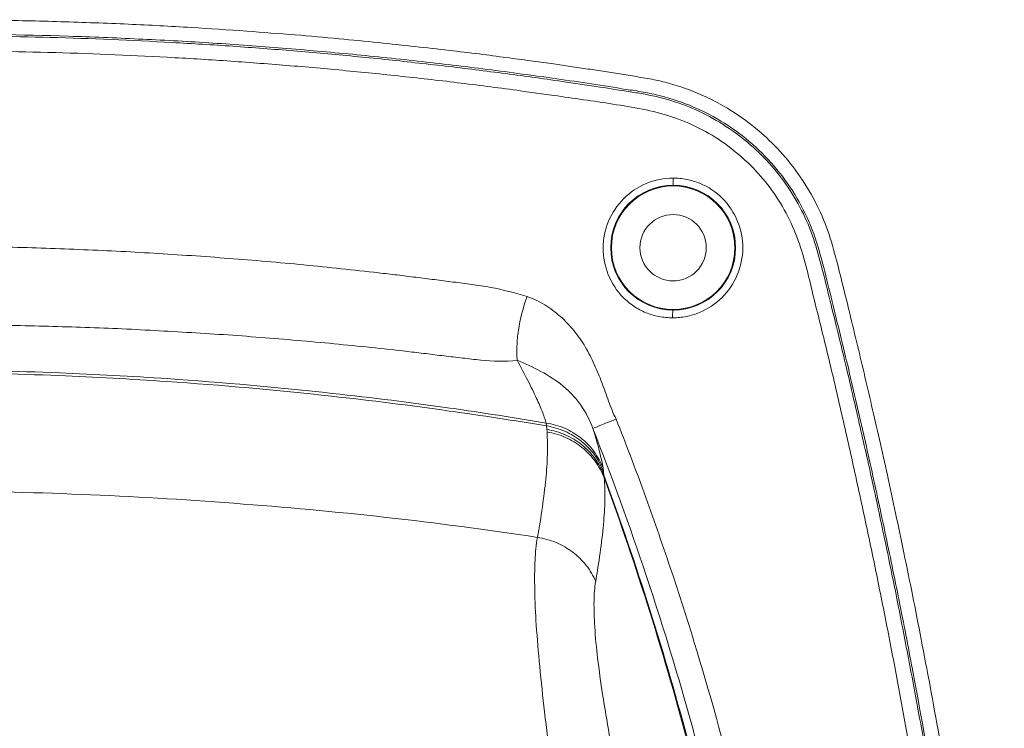
# Model space of a CAD drawing. Extents: x 0 to 595, y 0 to 842.
# Drawn here: x 389 to 397, y 182 to 188 of the extents above; entities that cross this region are included whole.
import ezdxf

# ---------------------------------------------------------------- set-up
doc = ezdxf.new("R2010")
doc.units = 0
doc.header["$MEASUREMENT"] = 0
doc.layers.add('レイヤー 1', color=7, linetype='Continuous', lineweight=0)

msp = doc.modelspace()

# ---------------------------------------------------------------- linework, layer by layer
at = {"layer": 'レイヤー 1', "color": 18, "lineweight": 0, "true_color": 0x040000}
msp.add_lwpolyline([(394.0551, 183.9872), (394.0541, 183.9942), (394.0511, 184.0172)], dxfattribs=at)
for points, knots in [([(397.4696, 175.1503), (397.4696, 175.2633), (397.4696, 175.3773), (397.4696, 175.4903), (397.4686, 175.6043), (397.4686, 175.7193), (397.4676, 175.8343), (397.4666, 175.9483), (397.4656, 176.0633), (397.4646, 176.1773), (397.4626, 176.2903), (397.4616, 176.4033), (397.4596, 176.5153), (397.4586, 176.6263), (397.4566, 176.7353), (397.4546, 176.8443), (397.4526, 176.9513), (397.4506, 177.0563), (397.4486, 177.1633), (397.4466, 177.2653), (397.4446, 177.3683), (397.4416, 177.4703), (397.4386, 177.5713), (397.4356, 177.6723), (397.4326, 177.7743), (397.4306, 177.8783), (397.4286, 177.9813), (397.4246, 178.0853), (397.4206, 178.1903), (397.4136, 178.2963), (397.4046, 178.4003), (397.3946, 178.5043), (397.3816, 178.6083), (397.3686, 178.7123), (397.3556, 178.8133), (397.3426, 178.9163), (397.3296, 179.0183), (397.3156, 179.1233), (397.3026, 179.2273), (397.2886, 179.3333), (397.2736, 179.4433), (397.2586, 179.5543), (397.2426, 179.6653), (397.2266, 179.7863), (397.2086, 179.9063), (397.1916, 180.0273), (397.1716, 180.1603), (397.1516, 180.2933), (397.1316, 180.4263), (397.1096, 180.5693), (397.0866, 180.7113), (397.0636, 180.8533), (397.0396, 181.0013), (397.0156, 181.1473), (396.9906, 181.2943), (396.9656, 181.4413), (396.9406, 181.5873), (396.9146, 181.7333), (396.8886, 181.8753), (396.8636, 182.0163), (396.8376, 182.1583), (396.8126, 182.2913), (396.7866, 182.4243), (396.7616, 182.5583), (396.7376, 182.6843), (396.7126, 182.8103), (396.6876, 182.9363), (396.6636, 183.0553), (396.6386, 183.1743), (396.6146, 183.2933), (396.5916, 183.4063), (396.5676, 183.5193), (396.5436, 183.6313), (396.5206, 183.7393), (396.4966, 183.8463), (396.4736, 183.9543), (396.4506, 184.0563), (396.4286, 184.1583), (396.4056, 184.2593), (396.3836, 184.3563), (396.3616, 184.4533), (396.3396, 184.5483), (396.3186, 184.6413), (396.2966, 184.7343), (396.2746, 184.8263), (396.2536, 184.9163), (396.2326, 185.0053), (396.2106, 185.0943), (396.1896, 185.1813), (396.1686, 185.2683), (396.1476, 185.3543), (396.1276, 185.4373), (396.1066, 185.5203), (396.0866, 185.6023), (396.0666, 185.6843), (396.0456, 185.7653), (396.0236, 185.8463), (396.0006, 185.9313), (395.9746, 186.0163), (395.9436, 186.0983), (395.9096, 186.1843), (395.8696, 186.2673), (395.8236, 186.3473), (395.7776, 186.4283), (395.7266, 186.5063), (395.6696, 186.5813), (395.6146, 186.6533), (395.5536, 186.7213), (395.4896, 186.7853), (395.4316, 186.8423), (395.3706, 186.8963), (395.3066, 186.9453), (395.2496, 186.9893), (395.1916, 187.0303), (395.1306, 187.0673), (395.0766, 187.1003), (395.0216, 187.1303), (394.9646, 187.1593), (394.9136, 187.1843), (394.8616, 187.2073), (394.8076, 187.2283), (394.7576, 187.2483), (394.7066, 187.2653), (394.6556, 187.2803), (394.6056, 187.2963), (394.5556, 187.3083), (394.5046, 187.3193), (394.4556, 187.3303), (394.4056, 187.3383), (394.3556, 187.3463), (394.3076, 187.3543), (394.2596, 187.3623), (394.2116, 187.3703), (394.1636, 187.3773), (394.1156, 187.3843), (394.0676, 187.3923), (394.0196, 187.3993), (393.9716, 187.4073), (393.9236, 187.4143), (393.8736, 187.4213), (393.8236, 187.4283), (393.7736, 187.4363), (393.7736, 187.4363), (393.6126, 187.4603), (393.6126, 187.4603), (393.5526, 187.4673), (393.4926, 187.4763), (393.4326, 187.4843), (393.3656, 187.4943), (393.2966, 187.5033), (393.2286, 187.5113), (393.1516, 187.5223), (393.0746, 187.5323), (392.9976, 187.5423), (392.9116, 187.5523), (392.8256, 187.5623), (392.7396, 187.5733), (392.6436, 187.5843), (392.5476, 187.5953), (392.4516, 187.6053), (392.3476, 187.6173), (392.2426, 187.6293), (392.1386, 187.6393), (392.0256, 187.6503), (391.9136, 187.6623), (391.8006, 187.6713), (391.6776, 187.6833), (391.5526, 187.6943), (391.4296, 187.7053), (391.2906, 187.7153), (391.1526, 187.7263), (391.0136, 187.7373), (390.8576, 187.7483), (390.6996, 187.7583), (390.5436, 187.7673), (390.3656, 187.7783), (390.1866, 187.7883), (390.0086, 187.7963), (389.8166, 187.8043), (389.6246, 187.8113), (389.4326, 187.8173), (389.2396, 187.8233), (389.0456, 187.8273), (388.8516, 187.8303), (388.6696, 187.8333), (388.4866, 187.8343), (388.3036, 187.8343)], [0, 0, 0, 0, 1, 1, 1, 2, 2, 2, 3, 3, 3, 4, 4, 4, 5, 5, 5, 6, 6, 6, 7, 7, 7, 8, 8, 8, 9, 9, 9, 10, 10, 10, 11, 11, 11, 12, 12, 12, 13, 13, 13, 14, 14, 14, 15, 15, 15, 16, 16, 16, 17, 17, 17, 18, 18, 18, 19, 19, 19, 20, 20, 20, 21, 21, 21, 22, 22, 22, 23, 23, 23, 24, 24, 24, 25, 25, 25, 26, 26, 26, 27, 27, 27, 28, 28, 28, 29, 29, 29, 30, 30, 30, 31, 31, 31, 32, 32, 32, 33, 33, 33, 34, 34, 34, 35, 35, 35, 36, 36, 36, 37, 37, 37, 38, 38, 38, 39, 39, 39, 40, 40, 40, 41, 41, 41, 42, 42, 42, 43, 43, 43, 44, 44, 44, 45, 45, 45, 46, 46, 46, 47, 47, 47, 48, 48, 48, 49, 49, 49, 50, 50, 50, 51, 51, 51, 52, 52, 52, 53, 53, 53, 54, 54, 54, 55, 55, 55, 56, 56, 56, 57, 57, 57, 58, 58, 58, 59, 59, 59, 60, 60, 60, 61, 61, 61, 62, 62, 62, 62]), ([(388.3036, 187.7128), (388.7016, 187.7128), (389.0996, 187.7068), (389.4966, 187.6938), (389.6966, 187.6878), (389.8946, 187.6798), (390.0936, 187.6698), (390.2926, 187.6608), (390.4906, 187.6508), (390.6896, 187.6378), (390.8876, 187.6248), (391.0866, 187.6098), (391.2846, 187.5948), (391.4826, 187.5788), (391.6806, 187.5618), (391.8796, 187.5428), (392.0766, 187.5248), (392.2756, 187.5038), (392.4726, 187.4818), (392.6706, 187.4598), (392.8676, 187.4368), (393.0656, 187.4108), (393.1636, 187.3988), (393.2626, 187.3858), (393.3616, 187.3718), (393.4596, 187.3588), (393.5586, 187.3448), (393.6566, 187.3308), (393.7556, 187.3168), (393.8536, 187.3028), (393.9516, 187.2868), (394.0506, 187.2728), (394.1486, 187.2568), (394.2466, 187.2408), (394.2956, 187.2338), (394.3456, 187.2268), (394.3936, 187.2178), (394.4436, 187.2088), (394.4916, 187.1978), (394.5396, 187.1868), (394.6366, 187.1618), (394.7316, 187.1308), (394.8226, 187.0908), (394.9136, 187.0518), (395.0026, 187.0048), (395.0866, 186.9518), (395.1706, 186.8998), (395.2506, 186.8388), (395.3246, 186.7738), (395.3996, 186.7068), (395.4696, 186.6358), (395.5326, 186.5588), (395.5956, 186.4828), (395.6526, 186.4008), (395.7036, 186.3148), (395.7536, 186.2288), (395.7976, 186.1388), (395.8336, 186.0458), (395.8686, 185.9528), (395.8956, 185.8578), (395.9216, 185.7608), (395.9466, 185.6648), (395.9706, 185.5678), (395.9936, 185.4718), (396.0176, 185.3748), (396.0416, 185.2778), (396.0646, 185.1818), (396.0886, 185.0848), (396.1116, 184.9878), (396.1356, 184.8918), (396.1576, 184.7948), (396.1806, 184.6978), (396.2026, 184.6018), (396.2256, 184.5038), (396.2476, 184.4068), (396.2696, 184.3108), (396.2916, 184.2128), (396.3136, 184.1158), (396.3346, 184.0198), (396.3776, 183.8248), (396.4196, 183.6308), (396.4606, 183.4358), (396.5016, 183.2408), (396.5416, 183.0458), (396.5806, 182.8518), (396.6196, 182.6558), (396.6576, 182.4608), (396.6936, 182.2658), (396.7676, 181.8738), (396.8366, 181.4828), (396.9026, 181.0898), (396.9346, 180.8938), (396.9666, 180.6968), (396.9966, 180.5008), (397.0276, 180.3038), (397.0566, 180.1078), (397.0856, 179.9098), (397.1146, 179.7138), (397.1406, 179.5168), (397.1686, 179.3188), (397.1816, 179.2208), (397.1956, 179.1218), (397.2086, 179.0238), (397.2216, 178.9248), (397.2346, 178.8258), (397.2466, 178.7278), (397.2596, 178.6288), (397.2706, 178.5298), (397.2796, 178.4318), (397.2886, 178.3318), (397.2966, 178.2338), (397.3016, 178.1338), (397.3056, 178.0338), (397.3086, 177.9348), (397.3116, 177.8358), (397.3146, 177.7358), (397.3166, 177.6368), (397.3186, 177.5368), (397.3216, 177.4378), (397.3236, 177.3378), (397.3256, 177.2388), (397.3256, 177.2388), (397.3316, 176.9408), (397.3316, 176.9408), (397.3356, 176.7408), (397.3386, 176.5428), (397.3416, 176.3438), (397.3436, 176.1448), (397.3456, 175.9458), (397.3466, 175.7468), (397.3476, 175.5478), (397.3486, 175.3488), (397.3486, 175.1498)], [0, 0, 0, 0, 1, 1, 1, 2, 2, 2, 3, 3, 3, 4, 4, 4, 5, 5, 5, 6, 6, 6, 7, 7, 7, 8, 8, 8, 9, 9, 9, 10, 10, 10, 11, 11, 11, 12, 12, 12, 13, 13, 13, 14, 14, 14, 15, 15, 15, 16, 16, 16, 17, 17, 17, 18, 18, 18, 19, 19, 19, 20, 20, 20, 21, 21, 21, 22, 22, 22, 23, 23, 23, 24, 24, 24, 25, 25, 25, 26, 26, 26, 27, 27, 27, 28, 28, 28, 29, 29, 29, 30, 30, 30, 31, 31, 31, 32, 32, 32, 33, 33, 33, 34, 34, 34, 35, 35, 35, 36, 36, 36, 37, 37, 37, 38, 38, 38, 39, 39, 39, 40, 40, 40, 41, 41, 41, 42, 42, 42, 43, 43, 43, 44, 44, 44, 44]), ([(388.3036, 187.6971), (388.6496, 187.6971), (388.9956, 187.6921), (389.3426, 187.6831), (389.6876, 187.6741), (390.0336, 187.6591), (390.3796, 187.6401), (390.5526, 187.6311), (390.7246, 187.6201), (390.8976, 187.6081), (391.0706, 187.5961), (391.2426, 187.5831), (391.4156, 187.5691), (391.5876, 187.5541), (391.7606, 187.5391), (391.9326, 187.5221), (392.1046, 187.5061), (392.2766, 187.4881), (392.4486, 187.4681), (392.6206, 187.4501), (392.7926, 187.4291), (392.9646, 187.4081), (393.0506, 187.3971), (393.1366, 187.3861), (393.2216, 187.3751), (393.3076, 187.3641), (393.3936, 187.3521), (393.4786, 187.3411), (393.5646, 187.3281), (393.6506, 187.3161), (393.7366, 187.3031), (393.7366, 187.3031), (393.9926, 187.2651), (393.9926, 187.2651), (394.0786, 187.2531), (394.1636, 187.2391), (394.2496, 187.2251), (394.2916, 187.2181), (394.3346, 187.2121), (394.3776, 187.2051), (394.4196, 187.1971), (394.4626, 187.1891), (394.5046, 187.1791), (394.5896, 187.1601), (394.6716, 187.1351), (394.7526, 187.1031), (394.8336, 187.0711), (394.9116, 187.0351), (394.9876, 186.9931), (395.1386, 186.9091), (395.2786, 186.8031), (395.4006, 186.6801), (395.4626, 186.6201), (395.5186, 186.5531), (395.5716, 186.4851), (395.6226, 186.4161), (395.6706, 186.3431), (395.7126, 186.2671), (395.7546, 186.1921), (395.7916, 186.1131), (395.8226, 186.0321), (395.8526, 185.9511), (395.8766, 185.8681), (395.8986, 185.7841), (395.9216, 185.7011), (395.9426, 185.6171), (395.9626, 185.5331), (395.9836, 185.4491), (396.0046, 185.3651), (396.0246, 185.2811), (396.0456, 185.1961), (396.0666, 185.1121), (396.0866, 185.0281), (396.1066, 184.9441), (396.1266, 184.8601), (396.1466, 184.7761), (396.1666, 184.6911), (396.1856, 184.6071), (396.2056, 184.5231), (396.2246, 184.4381), (396.2436, 184.3541), (396.2626, 184.2701), (396.3016, 184.1011), (396.3386, 183.9321), (396.3756, 183.7631), (396.4116, 183.5931), (396.4476, 183.4251), (396.4826, 183.2551), (396.5176, 183.0861), (396.5526, 182.9161), (396.5856, 182.7461), (396.6186, 182.5771), (396.6516, 182.4061), (396.6836, 182.2361), (396.7156, 182.0661), (396.7466, 181.8961), (396.7776, 181.7251), (396.8076, 181.5551), (396.8366, 181.3851), (396.8656, 181.2151), (396.8946, 181.0441), (396.9226, 180.8731), (396.9496, 180.7021), (396.9766, 180.5311), (397.0036, 180.3601), (397.0296, 180.1891), (397.0416, 180.1031), (397.0546, 180.0171), (397.0666, 179.9321), (397.0796, 179.8461), (397.0916, 179.7601), (397.1036, 179.6751), (397.1166, 179.5901), (397.1276, 179.5041), (397.1386, 179.4181), (397.1506, 179.3321), (397.1616, 179.2461), (397.1726, 179.1611), (397.1836, 179.0751), (397.1956, 178.9891), (397.2066, 178.9031), (397.2186, 178.8171), (397.2296, 178.7311), (397.2406, 178.6451), (397.2506, 178.5591), (397.2596, 178.4731), (397.2676, 178.3871), (397.2746, 178.3011), (397.2816, 178.2151), (397.2856, 178.1291), (397.2946, 177.9561), (397.2966, 177.7831), (397.3016, 177.6091)], [0, 0, 0, 0, 1, 1, 1, 2, 2, 2, 3, 3, 3, 4, 4, 4, 5, 5, 5, 6, 6, 6, 7, 7, 7, 8, 8, 8, 9, 9, 9, 10, 10, 10, 11, 11, 11, 12, 12, 12, 13, 13, 13, 14, 14, 14, 15, 15, 15, 16, 16, 16, 17, 17, 17, 18, 18, 18, 19, 19, 19, 20, 20, 20, 21, 21, 21, 22, 22, 22, 23, 23, 23, 24, 24, 24, 25, 25, 25, 26, 26, 26, 27, 27, 27, 28, 28, 28, 29, 29, 29, 30, 30, 30, 31, 31, 31, 32, 32, 32, 33, 33, 33, 34, 34, 34, 35, 35, 35, 36, 36, 36, 37, 37, 37, 38, 38, 38, 39, 39, 39, 40, 40, 40, 41, 41, 41, 42, 42, 42, 43, 43, 43, 44, 44, 44, 44]), ([(388.3036, 187.5692), (388.6436, 187.5692), (388.9826, 187.5652), (389.3226, 187.5552), (389.6616, 187.5472), (390.0006, 187.5332), (390.3396, 187.5142), (390.5086, 187.5052), (390.6786, 187.4952), (390.8476, 187.4832), (391.0166, 187.4712), (391.1866, 187.4592), (391.3556, 187.4452), (391.5246, 187.4312), (391.6936, 187.4172), (391.8626, 187.4002), (392.0316, 187.3842), (392.2006, 187.3672), (392.3686, 187.3482), (392.5376, 187.3312), (392.7066, 187.3112), (392.8746, 187.2902), (393.0436, 187.2692), (393.2116, 187.2482), (393.3796, 187.2242), (393.3796, 187.2242), (393.6316, 187.1892), (393.6316, 187.1892), (393.7156, 187.1772), (393.7996, 187.1652), (393.8836, 187.1532), (393.9676, 187.1412), (394.0516, 187.1292), (394.1356, 187.1152), (394.2196, 187.1022), (394.3036, 187.0892), (394.3866, 187.0722), (394.4706, 187.0542), (394.5526, 187.0352), (394.6336, 187.0082), (394.7146, 186.9822), (394.7926, 186.9502), (394.8686, 186.9112), (394.9446, 186.8732), (395.0176, 186.8292), (395.0876, 186.7792), (395.1566, 186.7302), (395.2216, 186.6752), (395.2836, 186.6172), (395.3456, 186.5582), (395.4026, 186.4952), (395.4546, 186.4272), (395.5066, 186.3602), (395.5536, 186.2902), (395.5956, 186.2152), (395.6366, 186.1412), (395.6726, 186.0632), (395.7026, 185.9842), (395.7326, 185.9052), (395.7576, 185.8232), (395.7786, 185.7412), (395.8006, 185.6592), (395.8196, 185.5762), (395.8396, 185.4942), (395.8596, 185.4112), (395.8806, 185.3292), (395.9006, 185.2472), (395.9216, 185.1652), (395.9416, 185.0822), (395.9616, 185.0002), (395.9816, 184.9172), (396.0006, 184.8352), (396.0206, 184.7522), (396.0396, 184.6702), (396.0586, 184.5872), (396.0776, 184.5042), (396.0966, 184.4222), (396.1156, 184.3392), (396.1346, 184.2562), (396.1726, 184.0902), (396.2086, 183.9242), (396.2446, 183.7582), (396.2806, 183.5922), (396.3156, 183.4262), (396.3506, 183.2602), (396.3846, 183.0942), (396.4186, 182.9272), (396.4516, 182.7612), (396.4846, 182.5952), (396.5166, 182.4282), (396.5486, 182.2612), (396.5796, 182.0942), (396.6106, 181.9272), (396.6396, 181.7602), (396.6696, 181.5932), (396.6996, 181.4262), (396.7276, 181.2592), (396.7566, 181.0912), (396.7836, 180.9242), (396.8106, 180.7572), (396.8376, 180.5902), (396.8636, 180.4222), (396.8886, 180.2542), (396.9136, 180.0862), (396.9386, 179.9182), (396.9626, 179.7502), (396.9866, 179.5822), (397.0116, 179.4142), (397.0346, 179.2462), (397.0576, 179.0782), (397.0806, 178.9102), (397.0996, 178.7412), (397.1186, 178.5722), (397.1336, 178.4032), (397.1456, 178.2342), (397.1576, 178.0642), (397.1646, 177.8942), (397.1686, 177.7252)], [0, 0, 0, 0, 1, 1, 1, 2, 2, 2, 3, 3, 3, 4, 4, 4, 5, 5, 5, 6, 6, 6, 7, 7, 7, 8, 8, 8, 9, 9, 9, 10, 10, 10, 11, 11, 11, 12, 12, 12, 13, 13, 13, 14, 14, 14, 15, 15, 15, 16, 16, 16, 17, 17, 17, 18, 18, 18, 19, 19, 19, 20, 20, 20, 21, 21, 21, 22, 22, 22, 23, 23, 23, 24, 24, 24, 25, 25, 25, 26, 26, 26, 27, 27, 27, 28, 28, 28, 29, 29, 29, 30, 30, 30, 31, 31, 31, 32, 32, 32, 33, 33, 33, 34, 34, 34, 35, 35, 35, 36, 36, 36, 37, 37, 37, 38, 38, 38, 39, 39, 39, 39]), ([(394.6473, 186.4852), (394.5703, 186.4852), (394.4913, 186.4692), (394.4193, 186.4392), (394.3473, 186.4092), (394.2823, 186.3652), (394.2273, 186.3102), (394.1723, 186.2552), (394.1283, 186.1892), (394.0983, 186.1172), (394.0683, 186.0462), (394.0533, 185.9672), (394.0523, 185.8892), (394.0523, 185.8122), (394.0663, 185.7342), (394.0963, 185.6622), (394.1253, 185.5902), (394.1693, 185.5242), (394.2233, 185.4682), (394.2513, 185.4412), (394.2813, 185.4162), (394.3133, 185.3942), (394.3463, 185.3732), (394.3803, 185.3542), (394.4163, 185.3392), (394.4523, 185.3252), (394.4893, 185.3132), (394.5273, 185.3062), (394.5663, 185.2992), (394.6053, 185.2962), (394.6443, 185.2952)], [0, 0, 0, 0, 1, 1, 1, 2, 2, 2, 3, 3, 3, 4, 4, 4, 5, 5, 5, 6, 6, 6, 7, 7, 7, 8, 8, 8, 9, 9, 9, 10, 10, 10, 10]), ([(394.6439, 185.2948), (394.6829, 185.2958), (394.7219, 185.2998), (394.7599, 185.3068), (394.7979, 185.3148), (394.8349, 185.3248), (394.8719, 185.3408), (394.9429, 185.3698), (395.0089, 185.4138), (395.0649, 185.4688), (395.1199, 185.5238), (395.1649, 185.5898), (395.1949, 185.6608), (395.2249, 185.7328), (395.2409, 185.8108), (395.2419, 185.8888), (395.2419, 185.9668), (395.2269, 186.0448), (395.1979, 186.1168), (395.1679, 186.1898), (395.1239, 186.2558), (395.0689, 186.3118), (395.0139, 186.3658), (394.9479, 186.4108), (394.8759, 186.4408), (394.8399, 186.4548), (394.8019, 186.4668), (394.7639, 186.4748), (394.7259, 186.4818), (394.6859, 186.4848), (394.6469, 186.4848)], [0, 0, 0, 0, 1, 1, 1, 2, 2, 2, 3, 3, 3, 4, 4, 4, 5, 5, 5, 6, 6, 6, 7, 7, 7, 8, 8, 8, 9, 9, 9, 10, 10, 10, 10]), ([(394.6488, 186.4247), (394.6478, 186.4317), (394.6478, 186.4337), (394.6478, 186.4357), (394.6478, 186.4357), (394.6478, 186.4437), (394.6478, 186.4437), (394.6478, 186.4437), (394.6478, 186.4517), (394.6478, 186.4517), (394.6478, 186.4557), (394.6478, 186.4587), (394.6478, 186.4627), (394.6478, 186.4627), (394.6478, 186.4857), (394.6478, 186.4857)], [0, 0, 0, 0, 1, 1, 1, 2, 2, 2, 3, 3, 3, 4, 4, 4, 5, 5, 5, 5]), ([(394.1166, 185.8925), (394.1166, 186.1865), (394.3546, 186.4245), (394.6486, 186.4245), (394.9426, 186.4245), (395.1806, 186.1865), (395.1806, 185.8925), (395.1806, 185.5985), (394.9426, 185.3615), (394.6486, 185.3615), (394.3546, 185.3615), (394.1166, 185.5985), (394.1166, 185.8925)], [0, 0, 0, 0, 1, 1, 1, 2, 2, 2, 3, 3, 3, 4, 4, 4, 4]), ([(394.1224, 185.8925), (394.1224, 186.1825), (394.3574, 186.4185), (394.6484, 186.4185), (394.9394, 186.4185), (395.1744, 186.1825), (395.1744, 185.8925), (395.1744, 185.6015), (394.9394, 185.3665), (394.6484, 185.3665), (394.3574, 185.3665), (394.1224, 185.6015), (394.1224, 185.8925)], [0, 0, 0, 0, 1, 1, 1, 2, 2, 2, 3, 3, 3, 4, 4, 4, 4]), ([(394.3661, 185.8925), (394.3661, 186.0485), (394.4921, 186.1745), (394.6491, 186.1745), (394.8041, 186.1745), (394.9311, 186.0485), (394.9311, 185.8925), (394.9311, 185.7365), (394.8041, 185.6095), (394.6491, 185.6095), (394.4921, 185.6095), (394.3661, 185.7365), (394.3661, 185.8925)], [0, 0, 0, 0, 1, 1, 1, 2, 2, 2, 3, 3, 3, 4, 4, 4, 4]), ([(393.4037, 185.4764), (393.3017, 185.5084), (393.1977, 185.5344), (393.0927, 185.5544), (393.0407, 185.5644), (392.9877, 185.5724), (392.9347, 185.5804), (392.8817, 185.5864), (392.8287, 185.5934), (392.7757, 185.6004), (392.7227, 185.6064), (392.6697, 185.6134), (392.6167, 185.6204), (392.5637, 185.6264), (392.5107, 185.6334), (392.4577, 185.6404), (392.4047, 185.6474), (392.3517, 185.6534), (392.2987, 185.6604), (392.2457, 185.6664), (392.1927, 185.6724), (392.1397, 185.6784), (392.0337, 185.6914), (391.9277, 185.7034), (391.8207, 185.7134), (391.7157, 185.7244), (391.6087, 185.7354), (391.5027, 185.7464), (391.2897, 185.7664), (391.0767, 185.7854), (390.8637, 185.8014), (390.6517, 185.8184), (390.4377, 185.8324), (390.2247, 185.8454), (390.0117, 185.8584), (389.7987, 185.8694), (389.5847, 185.8774), (389.3717, 185.8864), (389.1577, 185.8934), (388.9447, 185.8984), (388.7307, 185.9034), (388.5177, 185.9064), (388.3037, 185.9074)], [0, 0, 0, 0, 1, 1, 1, 2, 2, 2, 3, 3, 3, 4, 4, 4, 5, 5, 5, 6, 6, 6, 7, 7, 7, 8, 8, 8, 9, 9, 9, 10, 10, 10, 11, 11, 11, 12, 12, 12, 13, 13, 13, 14, 14, 14, 14]), ([(393.3207, 184.9344), (393.3167, 184.9744), (393.3157, 185.0144), (393.3177, 185.0544), (393.3197, 185.0994), (393.3237, 185.1444), (393.3307, 185.1884), (393.3457, 185.2864), (393.3707, 185.3824), (393.4037, 185.4764)], [0, 0, 0, 0, 1, 1, 1, 2, 2, 2, 3, 3, 3, 3]), ([(394.163, 184.4325), (394.137, 184.4825), (394.117, 184.5345), (394.098, 184.5865), (394.079, 184.6395), (394.06, 184.6925), (394.041, 184.7445), (394.021, 184.7965), (394, 184.8475), (393.977, 184.8985), (393.954, 184.9495), (393.929, 184.9995), (393.9, 185.0475), (393.872, 185.0955), (393.84, 185.1415), (393.805, 185.1845), (393.769, 185.2285), (393.731, 185.2685), (393.689, 185.3055), (393.647, 185.3425), (393.603, 185.3765), (393.555, 185.4055), (393.507, 185.4345), (393.456, 185.4585), (393.404, 185.4765)], [0, 0, 0, 0, 1, 1, 1, 2, 2, 2, 3, 3, 3, 4, 4, 4, 5, 5, 5, 6, 6, 6, 7, 7, 7, 8, 8, 8, 8]), ([(394.6439, 185.2948), (394.6439, 185.2948), (394.6439, 185.3188), (394.6439, 185.3188), (394.6439, 185.3268), (394.6439, 185.3338), (394.6449, 185.3408), (394.6449, 185.3438), (394.6449, 185.3468), (394.6459, 185.3498), (394.6469, 185.3568), (394.6469, 185.3568), (394.6479, 185.3588)], [0, 0, 0, 0, 1, 1, 1, 2, 2, 2, 3, 3, 3, 4, 4, 4, 4]), ([(388.3036, 185.2372), (388.5136, 185.2372), (388.7236, 185.2352), (388.9326, 185.2322), (389.1426, 185.2292), (389.3526, 185.2232), (389.5616, 185.2162), (389.7716, 185.2102), (389.9816, 185.2012), (390.1906, 185.1892), (390.4006, 185.1782), (390.6096, 185.1662), (390.8186, 185.1522), (391.0286, 185.1372), (391.2376, 185.1212), (391.4466, 185.1032), (391.5506, 185.0932), (391.6556, 185.0852), (391.7596, 185.0742), (391.8646, 185.0642), (391.9686, 185.0532), (392.0726, 185.0432), (392.1776, 185.0322), (392.2816, 185.0212), (392.3856, 185.0082), (392.4376, 185.0032), (392.4896, 184.9972), (392.5416, 184.9902), (392.5936, 184.9842), (392.6456, 184.9772), (392.6976, 184.9712), (392.7496, 184.9652), (392.8026, 184.9592), (392.8536, 184.9532), (392.9066, 184.9462), (392.9576, 184.9402), (393.0106, 184.9352), (393.1136, 184.9252), (393.2186, 184.9202), (393.3206, 184.9342)], [0, 0, 0, 0, 1, 1, 1, 2, 2, 2, 3, 3, 3, 4, 4, 4, 5, 5, 5, 6, 6, 6, 7, 7, 7, 8, 8, 8, 9, 9, 9, 10, 10, 10, 11, 11, 11, 12, 12, 12, 13, 13, 13, 13]), ([(393.9647, 184.3524), (393.9387, 184.4224), (393.9047, 184.4904), (393.8617, 184.5514), (393.8407, 184.5824), (393.8167, 184.6114), (393.7917, 184.6384), (393.7657, 184.6654), (393.7377, 184.6914), (393.7097, 184.7154), (393.6517, 184.7624), (393.5877, 184.8034), (393.5217, 184.8394), (393.4567, 184.8744), (393.3887, 184.9064), (393.3207, 184.9344)], [0, 0, 0, 0, 1, 1, 1, 2, 2, 2, 3, 3, 3, 4, 4, 4, 5, 5, 5, 5]), ([(393.3207, 184.9344), (393.3507, 184.8764), (393.3817, 184.8194), (393.4117, 184.7604), (393.4367, 184.7094), (393.4617, 184.6594), (393.4857, 184.6084), (393.5037, 184.5684), (393.5217, 184.5274), (393.5377, 184.4864), (393.5437, 184.4694), (393.5497, 184.4544), (393.5557, 184.4384), (393.5597, 184.4254), (393.5637, 184.4134), (393.5667, 184.3994)], [0, 0, 0, 0, 1, 1, 1, 2, 2, 2, 3, 3, 3, 4, 4, 4, 5, 5, 5, 5]), ([(393.5702, 184.3749), (393.2952, 184.4209), (393.0182, 184.4629), (392.7412, 184.5019), (392.4082, 184.5499), (392.0732, 184.5919), (391.7382, 184.6279), (391.2712, 184.6799), (390.8022, 184.7219), (390.3332, 184.7529), (390.0282, 184.7739), (389.7212, 184.7909), (389.4152, 184.8039), (389.0452, 184.8179), (388.6742, 184.8259), (388.3032, 184.8279)], [0, 0, 0, 0, 1, 1, 1, 2, 2, 2, 3, 3, 3, 4, 4, 4, 5, 5, 5, 5]), ([(388.3036, 184.8514), (388.6766, 184.8494), (389.0486, 184.8414), (389.4196, 184.8274), (389.7276, 184.8144), (390.0346, 184.7974), (390.3416, 184.7774), (390.8106, 184.7454), (391.2806, 184.7034), (391.7476, 184.6514), (392.0816, 184.6154), (392.4146, 184.5734), (392.7476, 184.5264), (393.0206, 184.4874), (393.2936, 184.4454), (393.5666, 184.3994)], [0, 0, 0, 0, 1, 1, 1, 2, 2, 2, 3, 3, 3, 4, 4, 4, 5, 5, 5, 5]), ([(393.5663, 184.3993), (393.6203, 184.3913), (393.6723, 184.3773), (393.7233, 184.3553), (393.7723, 184.3343), (393.8193, 184.3053), (393.8613, 184.2723), (393.9043, 184.2393), (393.9413, 184.2003), (393.9743, 184.1573), (394.0053, 184.1143), (394.0313, 184.0673), (394.0513, 184.0173)], [0, 0, 0, 0, 1, 1, 1, 2, 2, 2, 3, 3, 3, 4, 4, 4, 4]), ([(393.5663, 184.3993), (393.5663, 184.3973), (393.5663, 184.3953), (393.5673, 184.3933), (393.5683, 184.3863), (393.5693, 184.3803), (393.5703, 184.3753)], [0, 0, 0, 0, 1, 1, 1, 2, 2, 2, 2]), ([(394.0551, 183.9872), (394.0351, 184.0372), (394.0101, 184.0852), (393.9781, 184.1282), (393.9461, 184.1722), (393.9081, 184.2112), (393.8661, 184.2442), (393.8241, 184.2782), (393.7771, 184.3062), (393.7271, 184.3292), (393.6771, 184.3502), (393.6241, 184.3662), (393.5701, 184.3752)], [0, 0, 0, 0, 1, 1, 1, 2, 2, 2, 3, 3, 3, 4, 4, 4, 4]), ([(394.163, 184.4325), (394.138, 184.4225), (394.113, 184.4125), (394.088, 184.4035), (394.067, 184.3945), (394.046, 184.3865), (394.025, 184.3775), (394.017, 184.3745), (394.009, 184.3705), (394.001, 184.3685), (393.995, 184.3655), (393.989, 184.3635), (393.982, 184.3605), (393.978, 184.3585), (393.975, 184.3575), (393.97, 184.3555)], [0, 0, 0, 0, 1, 1, 1, 2, 2, 2, 3, 3, 3, 4, 4, 4, 5, 5, 5, 5]), ([(395.5897, 179.2635), (395.5187, 179.7045), (395.4357, 180.1455), (395.3397, 180.5825), (395.2437, 181.0205), (395.1357, 181.4545), (395.0167, 181.8865), (394.8967, 182.3185), (394.7657, 182.7465), (394.6237, 183.1705), (394.5517, 183.3825), (394.4777, 183.5945), (394.4017, 183.8045), (394.3247, 184.0155), (394.2457, 184.2245), (394.1627, 184.4325)], [0, 0, 0, 0, 1, 1, 1, 2, 2, 2, 3, 3, 3, 4, 4, 4, 5, 5, 5, 5]), ([(393.5746, 184.3221), (393.5776, 184.2601), (393.5786, 184.1961), (393.5776, 184.1341), (393.5756, 184.0621), (393.5706, 183.9921), (393.5636, 183.9211), (393.5556, 183.8431), (393.5456, 183.7631), (393.5346, 183.6851), (393.5226, 183.5981), (393.5086, 183.5121), (393.4926, 183.4261)], [0, 0, 0, 0, 1, 1, 1, 2, 2, 2, 3, 3, 3, 4, 4, 4, 4]), ([(394.0585, 183.9559), (394.0385, 184.0069), (394.0135, 184.0549), (393.9815, 184.0979), (393.9495, 184.1419), (393.9115, 184.1809), (393.8695, 184.2149), (393.8265, 184.2479), (393.7795, 184.2759), (393.7295, 184.2989), (393.6795, 184.3199), (393.6265, 184.3359), (393.5725, 184.3449)], [0, 0, 0, 0, 1, 1, 1, 2, 2, 2, 3, 3, 3, 4, 4, 4, 4]), ([(393.5746, 184.3221), (393.6286, 184.3141), (393.6816, 184.2991), (393.7316, 184.2761), (393.7816, 184.2551), (393.8286, 184.2261), (393.8706, 184.1921), (393.9136, 184.1581), (393.9506, 184.1191), (393.9836, 184.0751), (394.0146, 184.0321), (394.0416, 183.9841), (394.0606, 183.9341)], [0, 0, 0, 0, 1, 1, 1, 2, 2, 2, 3, 3, 3, 4, 4, 4, 4]), ([(393.9647, 184.3524), (394.1267, 183.9404), (394.2787, 183.5224), (394.4187, 183.1014), (394.6297, 182.4704), (394.8157, 181.8314), (394.9747, 181.1844), (395.1337, 180.5384), (395.2667, 179.8844), (395.3727, 179.2274)], [0, 0, 0, 0, 1, 1, 1, 2, 2, 2, 3, 3, 3, 3]), ([(394.0511, 184.0175), (394.0481, 184.0385), (394.0441, 184.0575), (394.0401, 184.0775), (394.0341, 184.1025), (394.0281, 184.1275), (394.0221, 184.1545), (394.0051, 184.2205), (393.9851, 184.2875), (393.9651, 184.3525)], [0, 0, 0, 0, 1, 1, 1, 2, 2, 2, 3, 3, 3, 3]), ([(395.2635, 179.246), (395.2115, 179.65), (395.1455, 180.052), (395.0655, 180.451), (394.9865, 180.85), (394.8925, 181.246), (394.7895, 181.639), (394.6855, 182.031), (394.5725, 182.421), (394.4505, 182.808), (394.3285, 183.193), (394.1975, 183.576), (394.0585, 183.956)], [0, 0, 0, 0, 1, 1, 1, 2, 2, 2, 3, 3, 3, 4, 4, 4, 4]), ([(393.9886, 183.0497), (394.0156, 183.2117), (394.0406, 183.3737), (394.0546, 183.5367), (394.0616, 183.6067), (394.0656, 183.6767), (394.0666, 183.7457), (394.0676, 183.8097), (394.0666, 183.8717), (394.0606, 183.9347)], [0, 0, 0, 0, 1, 1, 1, 2, 2, 2, 3, 3, 3, 3]), ([(395.2533, 179.2479), (395.2023, 179.6489), (395.1373, 180.0499), (395.0593, 180.4469), (394.9803, 180.8439), (394.8883, 181.2369), (394.7853, 181.6289), (394.6833, 182.0189), (394.5703, 182.4059), (394.4493, 182.7919), (394.3283, 183.1759), (394.1983, 183.5569), (394.0603, 183.9349)], [0, 0, 0, 0, 1, 1, 1, 2, 2, 2, 3, 3, 3, 4, 4, 4, 4]), ([(393.4926, 183.4257), (392.6346, 183.5577), (391.7706, 183.6517), (390.9056, 183.7157), (390.4726, 183.7487), (390.0396, 183.7747), (389.6056, 183.7917), (389.1716, 183.8097), (388.7376, 183.8207), (388.3036, 183.8207)], [0, 0, 0, 0, 1, 1, 1, 2, 2, 2, 3, 3, 3, 3]), ([(393.7045, 180.6014), (393.6875, 180.7574), (393.6715, 180.9134), (393.6545, 181.0694), (393.6385, 181.2184), (393.6215, 181.3684), (393.6035, 181.5174), (393.5865, 181.6584), (393.5695, 181.7974), (393.5535, 181.9394), (393.5375, 182.0684), (393.5245, 182.1984), (393.5115, 182.3284), (393.5005, 182.4454), (393.4905, 182.5624), (393.4825, 182.6784), (393.4755, 182.7804), (393.4715, 182.8814), (393.4695, 182.9824), (393.4675, 183.0664), (393.4685, 183.1504), (393.4725, 183.2334), (393.4755, 183.2974), (393.4815, 183.3624), (393.4925, 183.4254)], [0, 0, 0, 0, 1, 1, 1, 2, 2, 2, 3, 3, 3, 4, 4, 4, 5, 5, 5, 6, 6, 6, 7, 7, 7, 8, 8, 8, 8]), ([(393.4926, 183.4257), (393.5476, 183.4177), (393.6006, 183.4037), (393.6516, 183.3817), (393.7016, 183.3607), (393.7496, 183.3327), (393.7926, 183.2997), (393.8356, 183.2677), (393.8746, 183.2297), (393.9086, 183.1867), (393.9406, 183.1457), (393.9686, 183.0987), (393.9886, 183.0497)], [0, 0, 0, 0, 1, 1, 1, 2, 2, 2, 3, 3, 3, 4, 4, 4, 4]), ([(394.3065, 180.5858), (394.2655, 180.8518), (394.2185, 181.1148), (394.1705, 181.3788), (394.1485, 181.5018), (394.1255, 181.6238), (394.1045, 181.7468), (394.0845, 181.8608), (394.0655, 181.9748), (394.0475, 182.0888), (394.0315, 182.1908), (394.0175, 182.2938), (394.0055, 182.3978), (393.9945, 182.4848), (393.9865, 182.5748), (393.9805, 182.6638), (393.9755, 182.7368), (393.9735, 182.8108), (393.9745, 182.8838), (393.9755, 182.9398), (393.9795, 182.9948), (393.9885, 183.0498)], [0, 0, 0, 0, 1, 1, 1, 2, 2, 2, 3, 3, 3, 4, 4, 4, 5, 5, 5, 6, 6, 6, 7, 7, 7, 7])]:
    msp.add_open_spline(points, degree=3, knots=knots, dxfattribs=at)
for points in [[(393.5702, 184.3749), (393.5712, 184.3639), (393.5712, 184.3539), (393.5722, 184.3449)], [(393.5746, 184.3221), (393.5746, 184.3301), (393.5736, 184.3371), (393.5726, 184.3441)], [(394.0551, 183.9872), (394.0561, 183.9762), (394.0571, 183.9662), (394.0581, 183.9562)], [(394.0604, 183.9344), (394.0604, 183.9414), (394.0594, 183.9494), (394.0584, 183.9554)]]:
    msp.add_open_spline(points, degree=3, dxfattribs=at)

doc.saveas('drawing.dxf')
